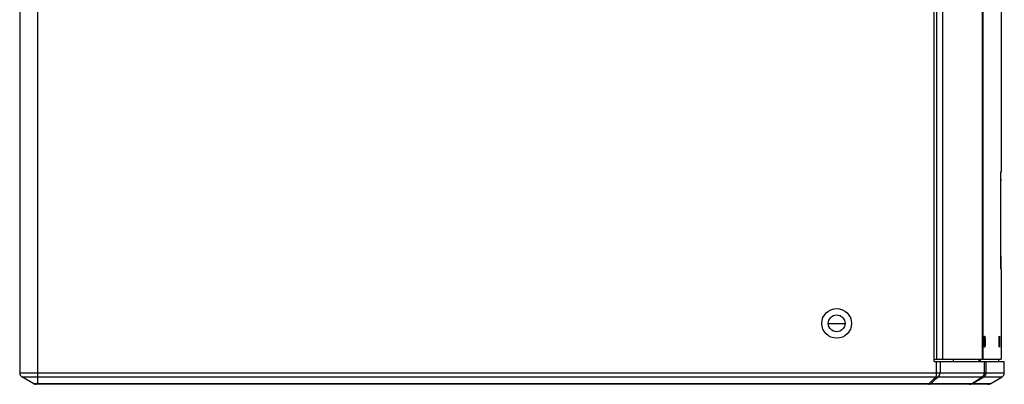
# Model space of a CAD drawing. Units: millimetres. Extents: x 0 to 2263, y -5 to 1492.
# Drawn here: x 809 to 1455, y 782 to 1021 of the extents above; entities that cross this region are included whole.
import ezdxf

# ---------------------------------------------------------------- set-up
doc = ezdxf.new("R2010")
doc.units = ezdxf.units.MM

# ---------------------------------------------------------------- blocks, each defined once
blk = doc.blocks.new('ALTEA-718A')
at = {"linetype": 'Continuous'}
for p, q in [((366.13, -405.94), (366.13, 304.06)), ((354.13, 296.56), (354.13, -398.43)), ((954.13, -390.94), (954.13, 289.06)), ((955.63, 287.56), (955.63, -389.44)), ((959.6, 287.56), (959.6, -389.44)), ((985.59, 287.56), (985.59, -389.44)), ((986.02, 287.56), (986.02, -389.44)), ((998.13, 287.56), (998.13, -266.32)), ((997.85, -272.19), (997.86, -270.99)), ((997.85, -271.3), (997.85, -271.27)), ((997.86, -270.99), (997.87, -269.97)), ((997.87, -269.97), (997.88, -268.9)), ((997.88, -268.9), (997.9, -268.06)), ((997.9, -268.06), (997.91, -267.54)), ((997.91, -267.54), (997.92, -267.22)), ((997.92, -267.04), (997.93, -266.89)), ((997.92, -267.22), (997.92, -267.04)), ((997.93, -266.89), (997.94, -266.77)), ((997.94, -266.63), (997.95, -266.6)), ((997.94, -266.67), (997.94, -266.63)), ((997.94, -266.77), (997.94, -266.67)), ((997.95, -266.58), (997.95, -266.56)), ((997.95, -266.56), (997.95, -266.56)), ((997.95, -266.6), (997.95, -266.58)), ((997.97, -266.32), (998.13, -266.32)), ((997.84, -273.56), (997.85, -272.19)), ((997.84, -273.4), (997.84, -273.18)), ((997.84, -274.89), (997.84, -273.56)), ((997.84, -274.45), (997.84, -274.24)), ((997.84, -274.89), (997.84, -274.45)), ((997.84, -274.89), (997.84, -274.89)), ((997.84, -322.59), (997.84, -274.89)), ((997.85, -272.29), (997.85, -272.18)), ((997.84, -321.89), (997.84, -321.89)), ((997.84, -322.56), (997.84, -322.6)), ((997.84, -323.88), (997.84, -322.59)), ((997.84, -323.37), (997.84, -323.53)), ((997.85, -325.02), (997.84, -323.88)), ((997.85, -324.27), (997.85, -324.31)), ((997.86, -326.04), (997.85, -325.02)), ((997.85, -325.35), (997.85, -325.42)), ((997.87, -327.19), (997.86, -326.04)), ((997.89, -328.12), (997.87, -327.19)), ((997.9, -328.87), (997.89, -328.12)), ((997.91, -329.31), (997.9, -328.87)), ((997.92, -329.65), (997.91, -329.31)), ((997.93, -329.83), (997.92, -329.65)), ((997.93, -329.97), (997.93, -329.83)), ((997.94, -330.08), (997.93, -329.97)), ((997.94, -330.13), (997.94, -330.08)), ((997.94, -330.16), (997.94, -330.13)), ((997.95, -330.19), (997.94, -330.16)), ((997.95, -330.21), (997.95, -330.19)), ((997.95, -330.22), (997.95, -330.21)), ((997.95, -330.22), (997.95, -330.22)), ((997.97, -330.45), (998.13, -330.45)), ((998.13, -330.45), (998.13, -389.44)), ((884.63, -365.94), (895.63, -365.94)), ((987.17, -374.26), (987.21, -374.24)), ((996.91, -374.24), (996.91, -374.24)), ((987.21, -381.64), (987.17, -381.61)), ((996.91, -381.64), (996.91, -381.63)), ((954.13, -389.44), (998.13, -389.44)), ((954.13, -390.94), (1000.13, -390.94)), ((955.33, -390.94), (955.33, -401.03)), ((957.97, -390.94), (957.97, -398.43)), ((966.53, -389.44), (966.53, -390.94)), ((983.61, -390.94), (983.61, -389.44)), ((984.4, -390.94), (984.4, -389.44)), ((986.93, -390.94), (986.93, -398.43)), ((988.07, -390.94), (988.07, -398.43)), ((996.43, -390.94), (996.43, -389.44)), ((1000.13, -398.43), (1000.13, -390.94)), ((354.13, -398.43), (1000.13, -398.43)), ((363.43, -405.53), (355.63, -401.03)), ((355.63, -401.03), (955.33, -401.03)), ((950.64, -405.53), (363.43, -405.53)), ((989.32, -405.94), (364.93, -405.94)), ((950.64, -405.53), (950.64, -405.94)), ((990.82, -405.53), (951.97, -405.53)), ((956.65, -401.03), (998.63, -401.03)), ((978.57, -405.53), (985.58, -401.03)), ((978.83, -405.53), (986.58, -401.03)), ((990.82, -405.53), (998.63, -401.03))]:
    blk.add_line(p, q, dxfattribs=at)
for radius in [9.75, 5.5]:
    blk.add_circle((890.13, -365.94), radius, dxfattribs=at)
for centre, radius, start, end in [((1405.23, -274.56), 407.39, 179.54144, 179.66638), ((996.63, -266.32), 1.5, 330.44361, 359.42457), ((996.47, -266.32), 1.5, 349.81563, 359.98986), ((1415.53, -322.15), 417.69, 180.29738, 180.43919), ((996.63, -330.45), 1.5, 0.57543, 29.55537), ((996.47, -330.45), 1.5, 0.01014, 10.18536), ((357.13, -398.43), 3, 180, 240), ((997.13, -398.43), 3, 300, 0), ((364.93, -402.94), 3, 240, 270), ((989.32, -402.94), 3, 270, 300)]:
    blk.add_arc(centre, radius, start, end, dxfattribs=at)
for points, knots in [([(997.85, -271.27), (997.86, -270.27), (997.88, -268.92), (997.91, -267.36), (997.93, -266.79), (997.94, -266.57)], [0, 0, 0, 0, 0.638008, 0.859442, 1, 1, 1, 1]), ([(997.94, -266.57), (997.95, -266.53), (997.95, -266.47), (997.96, -266.39), (997.96, -266.35), (997.97, -266.32), (997.97, -266.32)], [0, 0, 0, 0, 0.431902, 0.742849, 0.931767, 1, 1, 1, 1]), ([(997.84, -273.18), (997.84, -273.1), (997.84, -272.81), (997.85, -272.52), (997.85, -272.29)], [0, 0, 0, 0, 0.252483, 1, 1, 1, 1]), ([(997.84, -323.53), (997.84, -323.72), (997.84, -323.97), (997.85, -324.21), (997.85, -324.27)], [0, 0, 0, 0, 0.752067, 1, 1, 1, 1]), ([(997.85, -325.42), (997.86, -326.44), (997.88, -327.81), (997.91, -329.4), (997.93, -329.98), (997.94, -330.2)], [0, 0, 0, 0, 0.6382, 0.859719, 1, 1, 1, 1]), ([(997.94, -330.2), (997.95, -330.24), (997.95, -330.3), (997.96, -330.38), (997.96, -330.42), (997.97, -330.45), (997.97, -330.45)], [0, 0, 0, 0, 0.431902, 0.742849, 0.931767, 1, 1, 1, 1]), ([(987.17, -381.61), (987.13, -381.58), (987.08, -381.44), (987.01, -381.19), (986.95, -380.83), (986.9, -380.38), (986.86, -379.84), (986.81, -379.02), (986.79, -377.94), (986.81, -376.85), (986.86, -376.03), (986.9, -375.49), (986.95, -375.04), (987.01, -374.68), (987.08, -374.43), (987.13, -374.29), (987.17, -374.26)], [0, 0, 0, 0, 0.020664, 0.05576, 0.105112, 0.167401, 0.240418, 0.321933, 0.499757, 0.677551, 0.759127, 0.832328, 0.894627, 0.944082, 0.979334, 1, 1, 1, 1]), ([(987.21, -374.24), (987.23, -374.24), (987.29, -374.29), (987.31, -374.36), (987.33, -374.4)], [0, 0, 0, 0, 0.349779, 1, 1, 1, 1]), ([(987.33, -374.4), (987.35, -374.47), (987.4, -374.64), (987.48, -375.09), (987.55, -375.81), (987.6, -376.82), (987.62, -377.93), (987.6, -379.05), (987.55, -380.06), (987.48, -380.78), (987.4, -381.23), (987.36, -381.4), (987.33, -381.47)], [0, 0, 0, 0, 0.031601, 0.074545, 0.190726, 0.337203, 0.499896, 0.662551, 0.809113, 0.925297, 0.968319, 1, 1, 1, 1]), ([(996.91, -381.63), (996.9, -381.63), (996.89, -381.59), (996.88, -381.53), (996.87, -381.43), (996.85, -381.3), (996.84, -381.14), (996.83, -380.87), (996.81, -380.47), (996.79, -379.93), (996.78, -379.3), (996.77, -378.63), (996.77, -377.94), (996.77, -377.24), (996.78, -376.57), (996.79, -375.95), (996.81, -375.4), (996.83, -375), (996.84, -374.73), (996.85, -374.57), (996.87, -374.44), (996.88, -374.34), (996.89, -374.28), (996.9, -374.25), (996.91, -374.24)], [0, 0, 0, 0, 0.004444, 0.013243, 0.026396, 0.043806, 0.065368, 0.090952, 0.153256, 0.228135, 0.312934, 0.404687, 0.499904, 0.595133, 0.686816, 0.771678, 0.846701, 0.908935, 0.934557, 0.956203, 0.973667, 0.986814, 0.995576, 1, 1, 1, 1]), ([(996.91, -374.24), (996.92, -374.24), (996.93, -374.27), (996.94, -374.32), (996.95, -374.41), (996.96, -374.53), (996.98, -374.68), (996.99, -374.95), (997.01, -375.35), (997.02, -375.91), (997.03, -376.54), (997.04, -377.22), (997.04, -377.94), (997.04, -378.65), (997.03, -379.33), (997.02, -379.97), (997.01, -380.52), (996.99, -380.92), (996.98, -381.19), (996.96, -381.34), (996.95, -381.46), (996.94, -381.56), (996.93, -381.6), (996.92, -381.64), (996.91, -381.64)], [0, 0, 0, 0, 0.003033, 0.010498, 0.02254, 0.03907, 0.059978, 0.085135, 0.147306, 0.222907, 0.309087, 0.402701, 0.500024, 0.597354, 0.690882, 0.777116, 0.852821, 0.914881, 0.940075, 0.961044, 0.97759, 0.989586, 0.996991, 1, 1, 1, 1]), ([(987.33, -381.47), (987.31, -381.51), (987.29, -381.58), (987.23, -381.64), (987.21, -381.64)], [0, 0, 0, 0, 0.650286, 1, 1, 1, 1]), ([(956.65, -401.03), (957.06, -400.76), (957.75, -399.96), (957.97, -398.94), (957.97, -398.43)], [0, 0, 0, 0, 0.487158, 1, 1, 1, 1]), ([(986.93, -398.43), (986.93, -398.94), (986.7, -399.97), (986, -400.76), (985.58, -401.03)], [0, 0, 0, 0, 0.511089, 1, 1, 1, 1]), ([(988.07, -398.43), (988.07, -398.95), (987.8, -400), (987.03, -400.77), (986.58, -401.03)], [0, 0, 0, 0, 0.500725, 1, 1, 1, 1]), ([(951.97, -405.53), (951.87, -405.56), (951.43, -405.66), (950.97, -405.62), (950.64, -405.53)], [0, 0, 0, 0, 0.238562, 1, 1, 1, 1]), ([(955.33, -401.03), (955.44, -401.06), (955.88, -401.14), (956.34, -401.12), (956.65, -401.03)], [0, 0, 0, 0, 0.264103, 1, 1, 1, 1])]:
    blk.add_open_spline(points, degree=3, knots=knots, dxfattribs=at)
for points in [[(997.84, -274.24), (997.84, -273.96), (997.84, -273.68), (997.84, -273.4)], [(997.84, -321.89), (997.84, -322.11), (997.84, -322.34), (997.84, -322.56)], [(997.84, -322.6), (997.84, -322.86), (997.84, -323.11), (997.84, -323.37)], [(950.64, -405.53), (952.21, -404.03), (953.77, -402.53), (955.33, -401.03)], [(950.64, -405.94), (951.1, -405.94), (951.58, -405.79), (951.97, -405.53)], [(951.97, -405.53), (953.53, -404.03), (955.09, -402.53), (956.65, -401.03)], [(977.23, -405.94), (977.7, -405.94), (978.18, -405.79), (978.57, -405.53)], [(977.34, -405.94), (977.86, -405.94), (978.39, -405.79), (978.83, -405.53)]]:
    blk.add_open_spline(points, degree=3, dxfattribs=at)

msp = doc.modelspace()

# ---------------------------------------------------------------- block references
msp.add_blockref('ALTEA-718A', (454.55, 1187.94))

doc.saveas('drawing.dxf')
